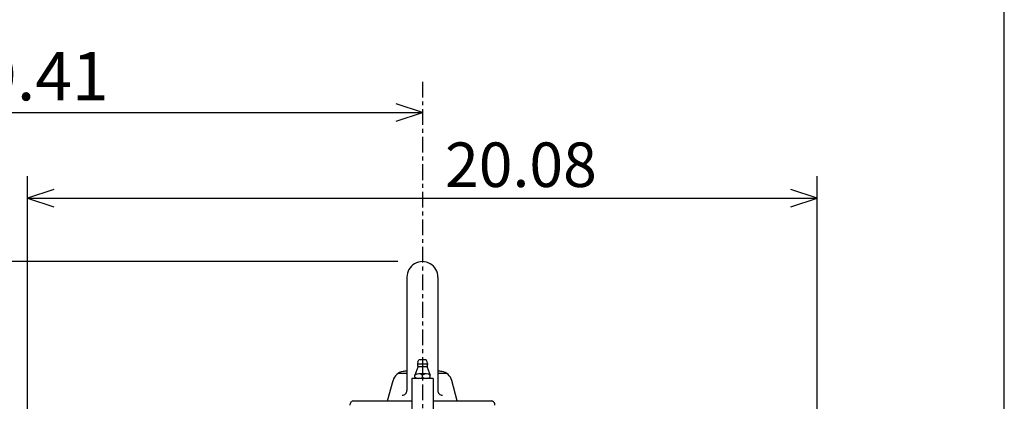
# Model space of a CAD drawing. Extents: x -172 to 190, y -279 to 277.
# Drawn here: x 88 to 190, y 90 to 129 of the extents above; entities that cross this region are included whole.
import ezdxf

# ---------------------------------------------------------------- set-up
doc = ezdxf.new("R2010")
doc.units = 0
doc.header["$MEASUREMENT"] = 0
doc.linetypes.add('CENTER', pattern=[0.7, 0.4, -0.1, 0.1, -0.1])
doc.layers.get('0').update_dxf_attribs({"linetype": 'CONTINUOUS'})
doc.layers.add('PV', color=7, linetype='CONTINUOUS')
doc.styles.add('MICROCADAM', font='MONOTXT', dxfattribs={"height": 4.1672})
doc.styles.get("Standard").update_dxf_attribs({"font": 'MONOTXT'})
doc.dimstyles.get("Standard").update_dxf_attribs({"dimtxt": 3.199994, "dimasz": 1.27, "dimexe": 0.18, "dimexo": 0.0625, "dimgap": 0.09, "dimtad": 0, "dimtih": 1, "dimtoh": 1, "dimzin": 0, "dimdsep": 46, "dimtxsty": 'STANDARD', "dimcen": 0.09, "dimadec": 0, "dimazin": 0, "dimtfac": 1, "dimtofl": 0, "dimtmove": 0, "dimatfit": 3, "dimfxl": 1, "dimtolj": 1, "dimtzin": 0, "dimarcsym": 0})

# ---------------------------------------------------------------- blocks, each defined once
blk = doc.blocks.new('*D4')
at = {"layer": 'PV', "color": 7, "linetype": 'Continuous', "ltscale": 4.063999}
for p, q in [((89.084015, 51.399192), (89.084015, 112.905182)), ((170.684082, 51.399192), (170.684082, 112.905182)), ((91.809056, 111.520408), (89.084015, 110.619186)), ((170.684082, 110.619186), (167.959041, 111.520407)), ((89.084015, 110.619186), (170.684082, 110.619186)), ((89.084015, 110.619186), (91.809056, 109.717966)), ((167.959041, 109.717965), (170.684082, 110.619186))]:
    blk.add_line(p, q, dxfattribs=at)
at = {"layer": 'PV', "color": 7, "linetype": 'Continuous', "ltscale": 4.063999, "style": 'MICROCADAM'}
blk.add_text('20.08', height=4.599998, dxfattribs=at).set_placement((132.227294, 111.768485))
blk = doc.blocks.new('*D8')
at = {"layer": 'PV', "color": 7, "linetype": 'Continuous', "ltscale": 4.063999}
for p, q in [((51.875839, 51.399192), (51.875839, 121.503647)), ((54.60088, 120.37287), (51.875839, 119.471649)), ((129.884048, 119.471649), (127.159007, 120.37287)), ((51.875839, 119.471649), (129.884048, 119.471649)), ((51.875839, 119.471649), (54.60088, 118.570428)), ((127.159008, 118.570428), (129.884048, 119.471649))]:
    blk.add_line(p, q, dxfattribs=at)
at = {"layer": 'PV', "color": 7, "linetype": 'Continuous', "ltscale": 4.063999, "style": 'MICROCADAM'}
blk.add_text('19.41', height=4.999999, dxfattribs=at).set_placement((80.425854, 120.720887))
blk = doc.blocks.new('*D25')
at = {"layer": 'PV', "color": 7, "linetype": 'Continuous', "ltscale": 4.063999}
for p, q in [((127.344049, 104.059166), (24.854107, 104.059166)), ((27.140106, 8.219171), (27.140106, 104.059166)), ((87.344049, 8.21917), (24.854107, 8.219171))]:
    blk.add_line(p, q, dxfattribs=at)
for points in [[(27.723618, 101.248906), (27.140106, 104.059166), (26.556595, 101.248906)], [(26.556595, 11.029431), (27.140106, 8.219171), (27.723618, 11.029431)]]:
    blk.add_solid(points, dxfattribs=at)
at = {"layer": 'PV', "color": 7, "linetype": 'Continuous', "ltscale": 4.063999, "style": 'MICROCADAM'}
blk.add_text('23.58', height=5, rotation=90.000003, dxfattribs=at).set_placement((25.890108, 44.353227))

msp = doc.modelspace()

# ---------------------------------------------------------------- linework, layer by layer
at = {"color": 7, "linetype": 'Continuous', "ltscale": 4.063999}
msp.add_line((189.999985, -239.999985), (189.999985, 238.000031), dxfattribs=at)
at = {"layer": 'PV', "color": 7, "linetype": 'CENTER', "ltscale": 4.063999}
msp.add_line((129.884048, 122.647522), (129.884048, -12.416401), dxfattribs=at)
at = {"layer": 'PV', "color": 7, "linetype": 'Continuous', "ltscale": 4.063999}
for p, q in [((128.284042, 102.459167), (128.284042, 90.739265)), ((131.484055, 102.459167), (131.484055, 90.739265)), ((129.42308, 93.684959), (129.52005, 93.899147)), ((130.287994, 93.899155), (129.52002, 93.899155)), ((130.38504, 93.685005), (130.288071, 93.899155)), ((129.428055, 93.13945), (129.104065, 92.325302)), ((130.432053, 93.467163), (129.376083, 93.467163)), ((130.352051, 93.187714), (129.45607, 93.187714)), ((130.380051, 93.139481), (130.704071, 92.325256)), ((126.284058, 89.659164), (126.848953, 91.767387)), ((127.435997, 92.539169), (128.284042, 92.539169)), ((130.988052, 91.979156), (128.780045, 91.979156)), ((128.780045, 91.979156), (128.780045, 88.619156)), ((129.104095, 92.099731), (129.104095, 92.325241)), ((130.303818, 92.445831), (129.504196, 92.445831)), ((129.904007, 92.099472), (129.904007, 92.325516)), ((130.70401, 92.099731), (130.70401, 92.325241)), ((130.988052, 91.979156), (130.988052, 88.619156)), ((131.484055, 92.539169), (132.332123, 92.539169)), ((133.484055, 89.659164), (132.919159, 91.767387)), ((122.791351, 89.659164), (128.780045, 89.659164)), ((130.988052, 89.659164), (136.976791, 89.659164))]:
    msp.add_line(p, q, dxfattribs=at)
for centre, radius, start, end in [((129.884048, 102.459167), 1.6, 0, 180.000007), ((129.904007, 93.467163), 0.528, 155.640178, 180.00002), ((129.904007, 93.899155), 0.066667, 359.999981, 180.00002), ((129.904007, 93.467163), 0.528, 335.102359, 24.359825), ((128.085342, 91.436104), 1.28, 99.095145, 164.999996), ((129.884048, 80.200233), 12.65893, 97.261239, 99.095145), ((129.904007, 93.467163), 0.528, 180.000034, 204.896839), ((129.304169, 93.188766), 0.133333, 338.300199, 24.899192), ((130.503922, 93.188766), 0.133333, 155.100811, 201.699805), ((129.884048, 80.200233), 12.65893, 80.904855, 82.738829), ((131.68277, 91.436104), 1.28, 15.000001, 80.904855), ((129.504196, 91.721344), 0.724464, 56.506466, 123.533097), ((129.504196, 92.703644), 0.724464, 236.466903, 303.493534), ((130.303818, 91.721344), 0.724464, 56.466906, 123.493537), ((130.303818, 92.703644), 0.724464, 236.506463, 303.533094), ((127.804047, 90.739265), 0.48, 269.999997, 0), ((131.96405, 90.739265), 0.48, 179.999993, 269.999997), ((122.791351, 89.259171), 0.4, 90.000475, 187.180844), ((136.976791, 89.259171), 0.4, 352.81918, 89.999109)]:
    msp.add_arc(centre, radius, start, end, dxfattribs=at)

# ---------------------------------------------------------------- dimensions: what is measured, and where the dimension line sits
for base, p1, p2, text, picture, middle in [((129.884048, 119.471649), (51.875839, 48.859192), (129.884048, 122.647507), '19.41', '*D8', (92.211349, 119.471649)), ((89.084015, 110.619186), (89.084015, 48.859192), (170.684082, 48.859192), '20.08', '*D4', (143.069946, 110.619186))]:
    dim = msp.add_linear_dim(base=base, p1=p1, p2=p2, text=text, dimstyle='STANDARD', dxfattribs=at)
    dim.commit()
    dim.dimension.update_dxf_attribs({"geometry": picture, "text_midpoint": middle})
dim = msp.add_linear_dim(base=(27.140106, 8.219171), p1=(129.884048, 104.059166), p2=(89.884048, 8.219171), angle=89.999523, text='23.58', dimstyle='STANDARD', dxfattribs=at)
dim.commit()
dim.dimension.update_dxf_attribs({"geometry": '*D25', "text_midpoint": (27.140106, 56.139168)})

doc.saveas('drawing.dxf')
